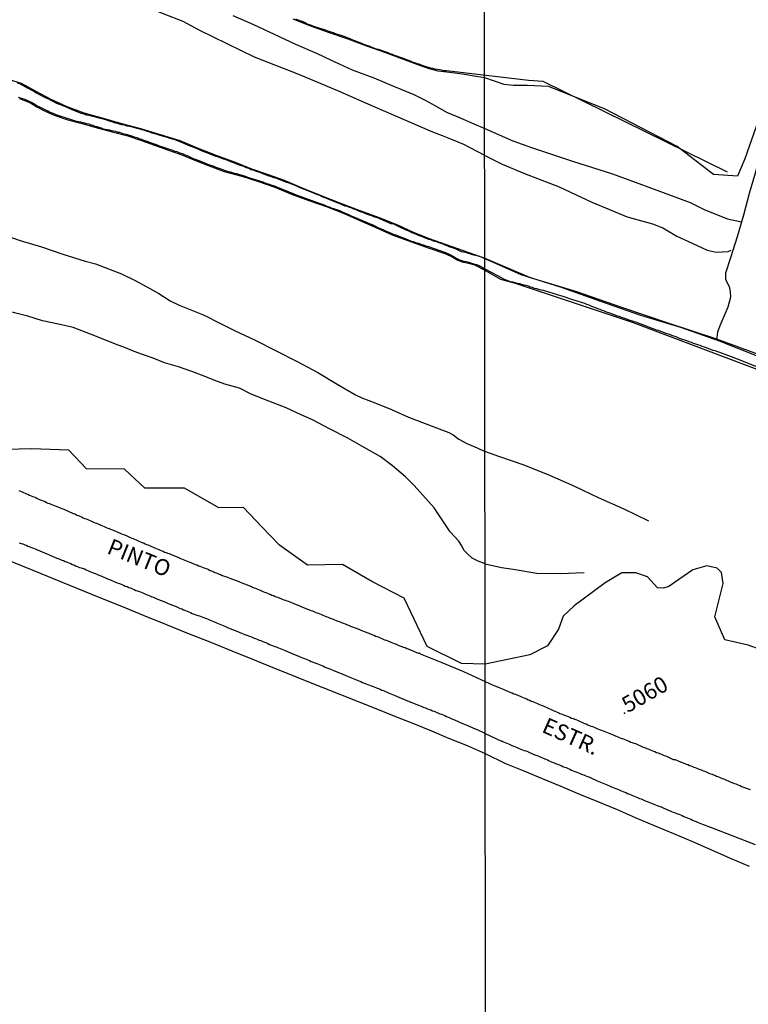
# Model space of a CAD drawing. Units: millimetres. Extents: x 190373 to 192781, y 1652120 to 1654893.
# Drawn here: x 191745 to 191859, y 1653418 to 1653571 of the extents above; entities that cross this region are included whole.
import ezdxf
from ezdxf.enums import TextEntityAlignment as Align

# ---------------------------------------------------------------- set-up
doc = ezdxf.new("R2010")
doc.units = ezdxf.units.MM
for name, color, linetype in [('Identificacao', 4, 'Continuous'), ('Pontos', 1, 'Continuous'), ('V-ARROIO', 33, 'Continuous'), ('V-BANHADO', 102, 'Continuous'), ('V-CANAL', 132, 'Continuous'), ('V-LOTE', 10, 'Continuous'), ('V-NOME_DOS_LOGRADOUROS', 7, 'Continuous'), ('V-QUADRA', 2, 'Continuous'), ('V-TESTADA', 5, 'Continuous'), ('V-VALETA', 6, 'Continuous'), ('X-LIMITE_1000', 7, 'Continuous')]:
    doc.layers.add(name, color=color, linetype=linetype)
doc.styles.add('cdl', font='romans.shx', dxfattribs={"height": 2.5})

msp = doc.modelspace()

# ---------------------------------------------------------------- linework, layer by layer
at = {"layer": 'Pontos'}
msp.add_point((191839.65, 1653463.08), dxfattribs=at)
at = {"layer": 'V-ARROIO'}
msp.add_lwpolyline([(191855.68, 1653547.4), (191826.99, 1653561.48), (191824.72, 1653561.64), (191811.91, 1653563.16), (191811.51, 1653563.18), (191811.17, 1653563.24), (191810.83, 1653563.29), (191810.48, 1653563.35), (191810.14, 1653563.41), (191809.8, 1653563.5), (191809.46, 1653563.58), (191809.12, 1653563.67), (191808.78, 1653563.78), (191808.44, 1653563.88), (191808.11, 1653564.01), (191807.67, 1653564.18), (191807.33, 1653564.27), (191806.99, 1653564.39), (191806.64, 1653564.52), (191806.34, 1653564.65), (191805.92, 1653564.82), (191805.58, 1653564.93), (191805.24, 1653565.06), (191804.89, 1653565.16), (191804.59, 1653565.29), (191804.17, 1653565.44), (191803.83, 1653565.57), (191803.49, 1653565.68), (191803.16, 1653565.83), (191802.72, 1653566), (191802.38, 1653566.1), (191802.04, 1653566.23), (191801.69, 1653566.36), (191801.35, 1653566.46), (191801.03, 1653566.55), (191800.58, 1653566.7), (191800.2, 1653566.85), (191799.86, 1653566.98), (191799.52, 1653567.13), (191799.18, 1653567.23), (191798.83, 1653567.38), (191798.49, 1653567.51), (191798.15, 1653567.64), (191797.81, 1653567.77), (191797.47, 1653567.89), (191797.13, 1653568.02), (191796.79, 1653568.17), (191796.44, 1653568.32), (191796.12, 1653568.45), (191795.68, 1653568.6), (191795.34, 1653568.73), (191794.99, 1653568.83), (191794.65, 1653568.94), (191794.31, 1653569.07), (191793.97, 1653569.17), (191793.63, 1653569.3), (191793.29, 1653569.41), (191792.95, 1653569.54), (191792.6, 1653569.64), (191792.26, 1653569.77), (191791.92, 1653569.86), (191791.58, 1653569.96), (191791.24, 1653570.07), (191790.9, 1653570.2), (191790.56, 1653570.33), (191790.21, 1653570.45), (191789.91, 1653570.65), (191789.49, 1653570.84), (191789.15, 1653570.95), (191788.81, 1653571.07), (191788.47, 1653571.22)], dxfattribs=at)
at = {"layer": 'V-BANHADO'}
for points in [[(191861.14, 1653557.31), (191858.38, 1653549.43), (191857.24, 1653546.75), (191853.51, 1653546.99), (191847.83, 1653551.38), (191836.55, 1653557.22), (191827.79, 1653560.71), (191824.54, 1653560.87), (191822.35, 1653560.87), (191820.89, 1653561.04), (191817.87, 1653562.09), (191816.52, 1653562.27), (191814.42, 1653562.65), (191812.41, 1653562.92), (191810.61, 1653563.13), (191809.27, 1653563.47), (191808.35, 1653563.79), (191805.4, 1653564.87), (191802.45, 1653565.95), (191799.5, 1653566.98), (191796.59, 1653568.08), (191796.59, 1653568.08), (191793.7, 1653569.09), (191790.81, 1653570.1), (191788.03, 1653571.22)], [(191742.97, 1653562.08), (191745.66, 1653561.22), (191747.96, 1653559.97), (191750.3, 1653558.72), (191752.79, 1653557.62), (191755.41, 1653556.63), (191758.42, 1653555.8), (191761.3, 1653554.94), (191764.27, 1653554.2), (191767.33, 1653553.26), (191770.39, 1653552.32), (191773.32, 1653551.07), (191776.14, 1653549.95), (191779, 1653548.92), (191781.56, 1653547.89), (191784.12, 1653547.03), (191786.66, 1653546.11), (191789.55, 1653544.86), (191792.48, 1653543.7), (191795.41, 1653542.56), (191798.4, 1653541.42), (191801.44, 1653540.3), (191804.3, 1653539.16), (191806.73, 1653538.02), (191809.2, 1653537.03), (191817.89, 1653534), (191824.98, 1653530.98), (191832.18, 1653528.77), (191839.2, 1653526.32), (191846.4, 1653523.91), (191853.82, 1653521.44), (191861.02, 1653518.8)], [(191745.4, 1653558.86), (191747.11, 1653558.15), (191748.1, 1653557.57), (191749.33, 1653556.91), (191750.82, 1653556.23), (191752.96, 1653555.52), (191755.17, 1653554.97), (191757.49, 1653554.29), (191759.87, 1653553.65), (191762.3, 1653553.01), (191764.44, 1653552.32), (191764.44, 1653552.32), (191766.43, 1653551.59), (191768.49, 1653550.84), (191770.7, 1653550.07), (191772.82, 1653549.21), (191774.94, 1653548.35), (191777.3, 1653547.49), (191780.06, 1653546.74), (191782.66, 1653545.9), (191785.18, 1653545.02), (191787.8, 1653543.97), (191790.47, 1653542.94), (191793.35, 1653541.95), (191795.99, 1653540.96), (191798.42, 1653539.86), (191800.93, 1653538.74), (191803.47, 1653537.62), (191806.33, 1653536.56), (191809.21, 1653535.53), (191811.8, 1653534.66), (191812.9, 1653534.12), (191813.69, 1653533.69), (191814.36, 1653533.41), (191815.36, 1653533.19), (191816.29, 1653532.94), (191817.89, 1653532.11), (191820.34, 1653530.73), (191822.62, 1653530.08), (191840.86, 1653523.99), (191864.54, 1653515.06)], [(191860.95, 1653472.99), (191858.92, 1653473.72), (191855.27, 1653474.53), (191853.73, 1653478.1), (191855.02, 1653483.32), (191854.75, 1653485), (191854.09, 1653485.67), (191852.5, 1653486.04), (191850.31, 1653485.43), (191847.59, 1653483.58), (191846.56, 1653482.81), (191845.71, 1653482.59), (191844.78, 1653482.65), (191843.23, 1653484.33), (191841.43, 1653484.96), (191839.22, 1653484.94), (191836.64, 1653483.38), (191831.81, 1653479.83), (191830.1, 1653478.21), (191829.37, 1653476.18), (191827.66, 1653473.58), (191824.91, 1653472.2), (191817.94, 1653470.73), (191814.25, 1653470.82), (191808.9, 1653473.47), (191805.33, 1653481), (191800.27, 1653483.61), (191795.7, 1653486.26), (191790.27, 1653486.17), (191785.92, 1653489.26), (191783.12, 1653492.2), (191780.32, 1653495.14), (191776.45, 1653495.08), (191771.13, 1653498.17), (191764.96, 1653498.15), (191761.76, 1653501.13), (191755.85, 1653501.15), (191753.09, 1653504.09), (191747.29, 1653504.26), (191741.49, 1653504.13)]]:
    msp.add_lwpolyline(points, dxfattribs=at)
at = {"layer": 'V-CANAL'}
for points in [[(191860.72, 1653518.58), (191854.46, 1653521.03), (191848.42, 1653523.18), (191842.2, 1653525.03), (191835.98, 1653527.22), (191829.82, 1653529.41), (191823.56, 1653531.38), (191818.8, 1653533.53), (191817.89, 1653533.85), (191817.6, 1653534.03), (191817.46, 1653534.1), (191817.14, 1653534.23), (191816.84, 1653534.31), (191816.5, 1653534.4), (191816.2, 1653534.46), (191815.86, 1653534.57), (191815.56, 1653534.65), (191815.22, 1653534.76), (191814.92, 1653534.85), (191814.58, 1653534.93), (191814.28, 1653534.99), (191813.94, 1653535.12), (191813.64, 1653535.27), (191813.3, 1653535.42), (191813, 1653535.51), (191812.66, 1653535.63), (191812.36, 1653535.74), (191812.02, 1653535.89), (191811.72, 1653536), (191811.38, 1653536.17), (191811.08, 1653536.25), (191810.74, 1653536.38), (191810.44, 1653536.51), (191810.1, 1653536.59), (191809.8, 1653536.7), (191809.46, 1653536.81), (191809.16, 1653536.89), (191808.82, 1653537.06), (191808.52, 1653537.17), (191808.18, 1653537.3), (191807.88, 1653537.38), (191807.54, 1653537.53), (191807.24, 1653537.66), (191806.9, 1653537.81), (191806.6, 1653537.94), (191806.26, 1653538.09), (191805.96, 1653538.22), (191805.62, 1653538.36), (191805.32, 1653538.49), (191804.98, 1653538.64), (191804.68, 1653538.81), (191804.34, 1653538.98), (191804.04, 1653539.11), (191803.7, 1653539.26), (191803.5, 1653539.33), (191803.31, 1653539.34), (191801.65, 1653540.07), (191801.31, 1653540.22), (191800.97, 1653540.33), (191800.63, 1653540.44), (191800.29, 1653540.56), (191799.94, 1653540.69), (191799.6, 1653540.8), (191799.26, 1653540.95), (191798.88, 1653541.08), (191798.54, 1653541.2), (191798.19, 1653541.33), (191797.85, 1653541.5), (191797.85, 1653541.5), (191797.51, 1653541.63), (191797.17, 1653541.76), (191796.83, 1653541.89), (191796.49, 1653542.01), (191796.15, 1653542.1), (191795.8, 1653542.23), (191795.46, 1653542.4), (191795.29, 1653542.44), (191795.12, 1653542.53), (191795.06, 1653542.57), (191793.37, 1653543.23), (191792.95, 1653543.4), (191792.56, 1653543.55), (191792.18, 1653543.72), (191791.75, 1653543.89), (191791.37, 1653544.04), (191790.98, 1653544.19), (191790.6, 1653544.36), (191790.21, 1653544.51), (191789.79, 1653544.66), (191789.4, 1653544.81), (191789.02, 1653544.96), (191788.59, 1653545.17), (191788.21, 1653545.34), (191787.82, 1653545.51), (191787.44, 1653545.66), (191787.06, 1653545.79), (191786.63, 1653545.94), (191786.25, 1653546.07), (191785.86, 1653546.22), (191785.48, 1653546.37), (191785.09, 1653546.49), (191784.67, 1653546.67), (191784.28, 1653546.77), (191783.9, 1653546.92), (191783.47, 1653547.05), (191783.09, 1653547.22), (191782.7, 1653547.35), (191782.32, 1653547.5), (191781.94, 1653547.62), (191781.51, 1653547.75), (191781.13, 1653547.95), (191780.74, 1653548.07), (191780.36, 1653548.24), (191779.97, 1653548.37), (191779.55, 1653548.54), (191779.16, 1653548.69), (191778.78, 1653548.84), (191778.35, 1653548.99), (191777.97, 1653549.14), (191777.58, 1653549.27), (191777.2, 1653549.4), (191776.82, 1653549.54), (191776.39, 1653549.72), (191776, 1653549.84), (191775.62, 1653549.99), (191775.24, 1653550.12), (191774.85, 1653550.29), (191774.43, 1653550.44), (191774.04, 1653550.59), (191773.66, 1653550.76), (191773.23, 1653550.95), (191772.85, 1653551.12), (191772.46, 1653551.25), (191772.02, 1653551.4), (191770.46, 1653552.11), (191770.03, 1653552.28), (191769.65, 1653552.4), (191769.26, 1653552.51), (191768.88, 1653552.64), (191768.49, 1653552.77), (191768.07, 1653552.87), (191767.68, 1653552.98), (191767.3, 1653553.11), (191766.87, 1653553.24), (191766.49, 1653553.32), (191766.1, 1653553.45), (191765.72, 1653553.58), (191765.34, 1653553.71), (191764.91, 1653553.86), (191764.53, 1653553.96), (191764.14, 1653554.09), (191763.76, 1653554.18), (191763.37, 1653554.26), (191762.95, 1653554.37), (191762.56, 1653554.47), (191762.18, 1653554.54), (191761.75, 1653554.67), (191761.37, 1653554.73), (191760.98, 1653554.86), (191760.6, 1653554.94), (191760.22, 1653555.07), (191759.79, 1653555.2), (191759.4, 1653555.33), (191759.02, 1653555.46), (191758.64, 1653555.58), (191758.25, 1653555.67), (191757.83, 1653555.8), (191757.44, 1653555.88), (191757.06, 1653555.99), (191757.06, 1653555.99), (191756.63, 1653556.1), (191756.25, 1653556.18), (191755.86, 1653556.27), (191755.48, 1653556.4), (191755.09, 1653556.52), (191754.67, 1653556.67), (191754.28, 1653556.82), (191753.9, 1653556.99), (191753.52, 1653557.14), (191753.13, 1653557.31), (191752.71, 1653557.5), (191752.32, 1653557.65), (191751.94, 1653557.8), (191751.51, 1653557.99), (191751.13, 1653558.14), (191750.74, 1653558.34), (191750.36, 1653558.53), (191749.97, 1653558.72), (191749.55, 1653558.91), (191749.16, 1653559.1), (191748.78, 1653559.3), (191748.35, 1653559.51), (191747.97, 1653559.72), (191747.58, 1653559.98), (191747.2, 1653560.19), (191746.98, 1653560.32), (191746.9, 1653560.36), (191746.84, 1653560.43), (191746.75, 1653560.42), (191745.45, 1653561.11), (191745.07, 1653561.26)], [(191745.19, 1653559.06), (191745.54, 1653558.93), (191745.88, 1653558.83), (191746.22, 1653558.72), (191746.56, 1653558.59), (191746.9, 1653558.44), (191747.24, 1653558.27), (191747.54, 1653558.1), (191747.88, 1653557.89), (191748.18, 1653557.72), (191748.52, 1653557.57), (191748.82, 1653557.42), (191749.16, 1653557.25), (191749.46, 1653557.08), (191749.8, 1653556.91), (191750.1, 1653556.78), (191750.44, 1653556.63), (191750.74, 1653556.5), (191751.08, 1653556.37), (191751.38, 1653556.27), (191751.72, 1653556.16), (191752.02, 1653556.05), (191752.36, 1653555.93), (191752.66, 1653555.84), (191753, 1653555.73), (191753.3, 1653555.63), (191753.64, 1653555.54), (191753.94, 1653555.43), (191754.28, 1653555.33), (191754.58, 1653555.26), (191754.92, 1653555.2), (191755.22, 1653555.13), (191755.56, 1653555.05), (191755.86, 1653554.96), (191756.2, 1653554.88), (191756.5, 1653554.77), (191756.84, 1653554.67), (191757.14, 1653554.56), (191757.48, 1653554.47), (191757.78, 1653554.37), (191758.12, 1653554.26), (191758.42, 1653554.15), (191758.76, 1653554.07), (191759.06, 1653554.03), (191759.4, 1653553.96), (191759.7, 1653553.88), (191760.04, 1653553.79), (191760.34, 1653553.75), (191760.68, 1653553.62), (191760.98, 1653553.58), (191761.33, 1653553.45), (191761.67, 1653553.37), (191762.01, 1653553.28), (191762.35, 1653553.19), (191762.69, 1653553.07), (191763.03, 1653552.98), (191763.37, 1653552.85), (191763.71, 1653552.75), (191764.06, 1653552.64), (191764.4, 1653552.51), (191764.74, 1653552.38), (191765.08, 1653552.26), (191765.42, 1653552.13), (191765.76, 1653552), (191766.06, 1653551.89), (191766.4, 1653551.79), (191766.7, 1653551.66), (191767.04, 1653551.55), (191767.34, 1653551.45), (191767.68, 1653551.32), (191767.98, 1653551.23), (191768.32, 1653551.1), (191768.62, 1653551.02), (191768.96, 1653550.89), (191769.26, 1653550.78), (191769.6, 1653550.67), (191769.9, 1653550.59), (191770.24, 1653550.46), (191770.54, 1653550.34), (191770.88, 1653550.21), (191771.18, 1653550.08), (191771.52, 1653549.95), (191771.82, 1653549.82), (191772.16, 1653549.65), (191772.46, 1653549.52), (191772.8, 1653549.4), (191773.1, 1653549.27), (191773.44, 1653549.14), (191773.74, 1653549.01), (191774.08, 1653548.88), (191774.38, 1653548.76), (191774.72, 1653548.63), (191775.02, 1653548.52), (191775.36, 1653548.42), (191775.66, 1653548.29), (191776, 1653548.16), (191776, 1653548.16), (191776.3, 1653548.05), (191776.64, 1653547.92), (191776.94, 1653547.82), (191777.28, 1653547.71), (191777.58, 1653547.6), (191777.92, 1653547.5), (191778.22, 1653547.43), (191778.56, 1653547.33), (191778.86, 1653547.22), (191779.21, 1653547.16), (191779.55, 1653547.05), (191779.89, 1653546.96), (191780.23, 1653546.86), (191780.57, 1653546.75), (191780.91, 1653546.62), (191781.25, 1653546.51), (191781.59, 1653546.41), (191781.94, 1653546.28), (191782.28, 1653546.2), (191782.62, 1653546.07), (191782.96, 1653545.98), (191783.3, 1653545.85), (191783.64, 1653545.73), (191783.94, 1653545.62), (191784.28, 1653545.51), (191784.58, 1653545.39), (191784.92, 1653545.3), (191785.22, 1653545.17), (191785.56, 1653545.04), (191785.86, 1653544.94), (191786.2, 1653544.79), (191786.5, 1653544.66), (191786.84, 1653544.53), (191787.14, 1653544.4), (191787.48, 1653544.28), (191787.78, 1653544.15), (191788.12, 1653544.02), (191788.42, 1653543.89), (191788.76, 1653543.76), (191789.06, 1653543.66), (191791.51, 1653542.74), (191791.67, 1653542.72), (191791.81, 1653542.65), (191791.92, 1653542.61), (191792.26, 1653542.5), (191792.6, 1653542.38), (191792.95, 1653542.25), (191793.29, 1653542.1), (191793.63, 1653541.97), (191793.97, 1653541.84), (191794.31, 1653541.72), (191794.65, 1653541.61), (191794.99, 1653541.5), (191795.34, 1653541.35), (191795.68, 1653541.2), (191796.06, 1653541.05), (191796.4, 1653540.88), (191796.74, 1653540.73), (191797.08, 1653540.58), (191799.59, 1653539.53), (191800.03, 1653539.33), (191800.46, 1653539.16), (191800.84, 1653538.96), (191801.22, 1653538.77), (191801.61, 1653538.6), (191801.99, 1653538.43), (191802.42, 1653538.24), (191802.8, 1653538.07), (191803.19, 1653537.9), (191803.61, 1653537.72), (191804, 1653537.6), (191804.38, 1653537.45), (191804.77, 1653537.3), (191805.15, 1653537.17), (191805.58, 1653537), (191805.96, 1653536.85), (191806.34, 1653536.7), (191806.73, 1653536.57), (191807.11, 1653536.44), (191807.54, 1653536.32), (191807.92, 1653536.17), (191808.31, 1653536.04), (191808.73, 1653535.89), (191809.12, 1653535.78), (191811.79, 1653534.86), (191811.89, 1653534.82), (191812.23, 1653534.67), (191812.66, 1653534.42), (191813.04, 1653534.25), (191813.43, 1653533.99), (191813.86, 1653533.76), (191814.24, 1653533.63), (191814.62, 1653533.5), (191815.01, 1653533.44), (191815.39, 1653533.35), (191815.82, 1653533.22), (191816.2, 1653533.1), (191816.59, 1653532.97), (191817.01, 1653532.82), (191817.89, 1653532.3), (191819.87, 1653531.3), (191820.78, 1653530.77), (191821.86, 1653530.33), (191822.25, 1653530.27), (191822.59, 1653530.18), (191822.93, 1653530.1), (191823.27, 1653530.03), (191823.61, 1653529.95), (191823.95, 1653529.84), (191824.29, 1653529.76), (191824.63, 1653529.65), (191824.96, 1653529.52), (191825.26, 1653529.46), (191825.6, 1653529.33), (191825.94, 1653529.25), (191826.28, 1653529.16), (191826.62, 1653529.06), (191826.96, 1653528.97), (191827.3, 1653528.87), (191827.64, 1653528.76), (191827.98, 1653528.67), (191828.32, 1653528.57), (191828.66, 1653528.46), (191829, 1653528.36), (191829.34, 1653528.27), (191829.68, 1653528.17), (191830.02, 1653528.06), (191830.36, 1653527.93), (191830.69, 1653527.83), (191831.03, 1653527.72), (191831.37, 1653527.61), (191831.71, 1653527.51), (191832.05, 1653527.4), (191832.39, 1653527.3), (191832.73, 1653527.17), (191833.07, 1653527.06), (191833.41, 1653526.96), (191833.75, 1653526.83), (191834.09, 1653526.7), (191834.43, 1653526.55), (191834.77, 1653526.41), (191835.11, 1653526.28), (191835.45, 1653526.15), (191835.79, 1653526.02), (191836.13, 1653525.9), (191836.47, 1653525.77), (191836.81, 1653525.64), (191837.15, 1653525.51), (191837.49, 1653525.39), (191837.83, 1653525.26), (191838.17, 1653525.13), (191838.51, 1653525.02), (191838.84, 1653524.92), (191839.14, 1653524.79), (191839.48, 1653524.68), (191839.82, 1653524.56), (191840.16, 1653524.45), (191840.5, 1653524.33), (191840.84, 1653524.2), (191841.18, 1653524.09), (191841.52, 1653523.99), (191841.86, 1653523.86), (191842.2, 1653523.73), (191842.54, 1653523.6), (191842.88, 1653523.48), (191843.22, 1653523.35), (191843.56, 1653523.22), (191843.9, 1653523.09), (191844.24, 1653522.97), (191844.58, 1653522.84), (191844.91, 1653522.75), (191845.25, 1653522.63), (191845.59, 1653522.5), (191845.93, 1653522.37), (191846.27, 1653522.25), (191846.61, 1653522.12), (191846.95, 1653521.99), (191847.29, 1653521.88), (191847.63, 1653521.78), (191847.97, 1653521.63), (191848.31, 1653521.48), (191848.65, 1653521.35), (191848.99, 1653521.25), (191849.33, 1653521.14), (191849.67, 1653521.01), (191850.01, 1653520.89), (191850.35, 1653520.76), (191850.69, 1653520.63), (191851.03, 1653520.52), (191851.37, 1653520.42), (191851.71, 1653520.29), (191852.05, 1653520.17), (191852.39, 1653520.04), (191852.73, 1653519.91), (191853.06, 1653519.78), (191853.4, 1653519.66), (191853.7, 1653519.57), (191856.29, 1653518.66), (191858.16, 1653517.95), (191860.57, 1653516.95)]]:
    msp.add_lwpolyline(points, dxfattribs=at)
at = {"layer": 'V-LOTE'}
for points in [[(191744.15, 1653486.75), (191747.49, 1653485.37), (191750.94, 1653483.99), (191754.32, 1653482.59), (191757.77, 1653481.17), (191761.29, 1653479.79), (191764.7, 1653478.39), (191768.15, 1653476.99), (191771.6, 1653475.59), (191775.05, 1653474.19), (191778.5, 1653472.79), (191781.95, 1653471.39), (191785.4, 1653469.99), (191787.08, 1653469.31), (191789.9, 1653468.19), (191801.18, 1653463.71), (191803.98, 1653462.59), (191806.78, 1653461.47), (191809.58, 1653460.35), (191812.25, 1653459.23), (191815.13, 1653458.09), (191817.95, 1653456.8)], [(191817.95, 1653456.8), (191821.11, 1653455.26), (191823.96, 1653454.14), (191826.83, 1653452.93), (191829.73, 1653451.72), (191832.63, 1653450.51), (191835.58, 1653449.3), (191838.51, 1653448.09), (191841.33, 1653446.84), (191844.28, 1653445.59), (191847.27, 1653444.34), (191850.26, 1653443.09), (191853.19, 1653441.82), (191856.09, 1653440.53), (191859.09, 1653439.25)]]:
    msp.add_lwpolyline(points, dxfattribs=at)
at = {"layer": 'V-QUADRA'}
for points in [[(191745.32, 1653497.78), (191745.58, 1653497.67), (191745.83, 1653497.57), (191746.05, 1653497.46), (191746.3, 1653497.38), (191746.52, 1653497.29), (191746.73, 1653497.21), (191746.99, 1653497.08), (191747.24, 1653496.97), (191747.46, 1653496.86), (191747.71, 1653496.78), (191747.93, 1653496.69), (191748.18, 1653496.56), (191748.4, 1653496.46), (191748.61, 1653496.35), (191748.86, 1653496.27), (191748.86, 1653496.27), (191749.08, 1653496.18), (191749.4, 1653496.05), (191749.63, 1653495.92), (191749.85, 1653495.84), (191750.1, 1653495.75), (191750.31, 1653495.65), (191750.57, 1653495.54), (191751.12, 1653495.37), (191751.74, 1653495.1), (191751.98, 1653494.99), (191752.32, 1653494.86), (191753.75, 1653494.22), (191753.86, 1653494.18), (191754.11, 1653494.09), (191754.33, 1653493.96), (191754.58, 1653493.88), (191754.8, 1653493.79), (191755.09, 1653493.66), (191755.31, 1653493.54), (191755.52, 1653493.45), (191755.78, 1653493.36), (191756.03, 1653493.26), (191756.25, 1653493.15), (191756.5, 1653493.07), (191756.72, 1653492.94), (191756.93, 1653492.88), (191757.19, 1653492.77), (191757.4, 1653492.68), (191757.61, 1653492.6), (191757.91, 1653492.47), (191758.08, 1653492.38), (191758.34, 1653492.3), (191758.61, 1653492.17), (191758.91, 1653492.04), (191759.15, 1653491.91), (191759.38, 1653491.85), (191759.58, 1653491.76), (191759.92, 1653491.66), (191761.09, 1653491.15), (191761.28, 1653491.06), (191761.64, 1653490.93), (191762.92, 1653490.38), (191763.12, 1653490.29), (191763.33, 1653490.19), (191763.59, 1653490.08), (191763.8, 1653489.99), (191764.01, 1653489.91), (191764.27, 1653489.8), (191764.48, 1653489.69), (191764.74, 1653489.61), (191764.99, 1653489.48), (191765.21, 1653489.4), (191765.46, 1653489.31), (191765.68, 1653489.21), (191765.89, 1653489.1), (191766.15, 1653489.01), (191766.36, 1653488.93), (191766.62, 1653488.8), (191766.87, 1653488.71), (191767.09, 1653488.61), (191767.34, 1653488.5), (191767.56, 1653488.41), (191767.77, 1653488.33), (191768.02, 1653488.2), (191768.24, 1653488.12), (191768.45, 1653488.05), (191768.71, 1653487.97), (191769.05, 1653487.82), (191770.22, 1653487.33), (191770.37, 1653487.26), (191770.63, 1653487.13), (191771.93, 1653486.65), (191772.08, 1653486.58), (191772.29, 1653486.49), (191772.55, 1653486.37), (191772.76, 1653486.28), (191773.02, 1653486.2), (191773.27, 1653486.07), (191773.49, 1653486), (191773.74, 1653485.9), (191773.96, 1653485.81), (191774.17, 1653485.73), (191774.43, 1653485.64), (191774.64, 1653485.56), (191774.85, 1653485.47), (191775.11, 1653485.34), (191775.32, 1653485.26), (191775.58, 1653485.17), (191775.83, 1653485.04), (191776.05, 1653484.98), (191776.3, 1653484.87), (191776.52, 1653484.77), (191776.73, 1653484.7), (191776.99, 1653484.57), (191777.2, 1653484.49), (191777.46, 1653484.4), (191777.71, 1653484.32), (191777.92, 1653484.25), (191778.2, 1653484.15), (191779.57, 1653483.62), (191779.57, 1653483.62), (191779.76, 1653483.53), (191780.02, 1653483.42), (191781.53, 1653482.81), (191781.68, 1653482.74), (191781.89, 1653482.65), (191782.15, 1653482.57), (191782.36, 1653482.48), (191782.62, 1653482.38), (191782.89, 1653482.27), (191783.09, 1653482.18), (191783.34, 1653482.06), (191783.56, 1653481.97), (191783.77, 1653481.89), (191784.03, 1653481.8), (191784.24, 1653481.71), (191784.45, 1653481.63), (191784.71, 1653481.5), (191784.99, 1653481.42), (191785.22, 1653481.29), (191785.58, 1653481.18), (191785.97, 1653481.01), (191786.12, 1653480.95), (191786.33, 1653480.86), (191786.59, 1653480.78), (191786.8, 1653480.71), (191787.06, 1653480.61), (191787.27, 1653480.54), (191787.53, 1653480.43), (191788.78, 1653479.95), (191789.1, 1653479.8), (191789.13, 1653479.79), (191789.75, 1653479.52), (191790.41, 1653479.26), (191790.56, 1653479.2), (191790.77, 1653479.11), (191791.03, 1653479.03), (191791.24, 1653478.94), (191791.45, 1653478.86), (191791.71, 1653478.73), (191791.92, 1653478.66), (191792.18, 1653478.56), (191792.43, 1653478.47), (191792.65, 1653478.39), (191792.9, 1653478.26), (191793.12, 1653478.17), (191793.33, 1653478.13), (191793.59, 1653478), (191793.8, 1653477.92), (191794.01, 1653477.83), (191794.27, 1653477.75), (191794.48, 1653477.66), (191794.74, 1653477.56), (191794.99, 1653477.45), (191795.21, 1653477.36), (191795.46, 1653477.28), (191795.68, 1653477.15), (191795.89, 1653477.11), (191796.15, 1653477), (191796.36, 1653476.94), (191796.66, 1653476.83), (191796.96, 1653476.68), (191798.26, 1653476.17), (191798.37, 1653476.12), (191798.6, 1653476.04), (191798.83, 1653475.93), (191800.09, 1653475.45), (191800.2, 1653475.4), (191800.41, 1653475.31), (191800.67, 1653475.23), (191800.88, 1653475.1), (191801.14, 1653475.02), (191801.39, 1653474.93), (191801.61, 1653474.84), (191801.86, 1653474.74), (191802.08, 1653474.63), (191802.29, 1653474.55), (191802.55, 1653474.46), (191802.76, 1653474.38), (191803.02, 1653474.29), (191803.27, 1653474.16), (191803.49, 1653474.08), (191803.78, 1653473.97), (191803.96, 1653473.88), (191804.17, 1653473.78), (191804.42, 1653473.69), (191804.64, 1653473.61), (191804.96, 1653473.48), (191805.19, 1653473.4), (191805.51, 1653473.31), (191805.75, 1653473.18), (191805.96, 1653473.12), (191806.34, 1653472.97), (191807.52, 1653472.46), (191807.54, 1653472.46), (191807.63, 1653472.48), (191807.8, 1653472.39), (191807.82, 1653472.35), (191811.2, 1653470.97), (191814.58, 1653469.61), (191817.94, 1653468.03), (191818.02, 1653467.98), (191818.17, 1653467.91), (191818.43, 1653467.81), (191818.64, 1653467.72), (191818.85, 1653467.64), (191819.11, 1653467.53), (191819.32, 1653467.42), (191819.53, 1653467.34), (191819.79, 1653467.21), (191820, 1653467.15), (191820.21, 1653467.04), (191820.47, 1653466.96), (191820.74, 1653466.83), (191820.97, 1653466.72), (191821.23, 1653466.62), (191821.44, 1653466.53), (191821.7, 1653466.45), (191821.95, 1653466.34), (191822.16, 1653466.26), (191822.42, 1653466.13), (191822.67, 1653466.07), (191822.88, 1653465.98), (191823.14, 1653465.87), (191823.39, 1653465.77), (191823.61, 1653465.66), (191823.86, 1653465.56), (191824.14, 1653465.45), (191824.43, 1653465.32), (191824.67, 1653465.19), (191824.92, 1653465.11), (191825.13, 1653464.98), (191825.39, 1653464.9), (191825.6, 1653464.81), (191825.86, 1653464.71), (191826.11, 1653464.6), (191826.43, 1653464.47), (191826.66, 1653464.35), (191827, 1653464.22), (191827.66, 1653463.93), (191827.85, 1653463.84), (191828.11, 1653463.71), (191828.45, 1653463.56), (191829.4, 1653463.16), (191829.59, 1653463.07), (191829.59, 1653463.07), (191829.8, 1653463.01), (191830.06, 1653462.9), (191830.31, 1653462.8), (191830.63, 1653462.67), (191830.9, 1653462.56), (191831.14, 1653462.46), (191831.37, 1653462.35), (191831.63, 1653462.27), (191831.84, 1653462.18), (191832.05, 1653462.1), (191832.31, 1653461.99), (191832.52, 1653461.91), (191832.73, 1653461.82), (191832.99, 1653461.71), (191833.2, 1653461.61), (191833.41, 1653461.5), (191833.67, 1653461.42), (191833.94, 1653461.31), (191834.18, 1653461.2), (191834.43, 1653461.1), (191834.64, 1653461.01), (191834.9, 1653460.91), (191835.15, 1653460.82), (191835.36, 1653460.74), (191835.62, 1653460.63), (191835.87, 1653460.53), (191836.09, 1653460.44), (191836.34, 1653460.34), (191836.57, 1653460.25), (191836.85, 1653460.12), (191837.89, 1653459.74), (191838.22, 1653459.58), (191838.25, 1653459.57), (191839.2, 1653459.17), (191839.27, 1653459.15), (191839.48, 1653459.08), (191839.69, 1653459), (191839.95, 1653458.91), (191840.16, 1653458.81), (191840.37, 1653458.72), (191840.63, 1653458.61), (191840.84, 1653458.53), (191841.09, 1653458.45), (191841.35, 1653458.36), (191841.56, 1653458.28), (191841.77, 1653458.19), (191842.03, 1653458.06), (191842.24, 1653457.96), (191842.45, 1653457.85), (191842.71, 1653457.77), (191842.92, 1653457.68), (191843.13, 1653457.6), (191843.45, 1653457.47), (191843.64, 1653457.38), (191843.9, 1653457.28), (191844.15, 1653457.17), (191844.36, 1653457.11), (191844.62, 1653457), (191844.87, 1653456.92), (191845.19, 1653456.79), (191845.42, 1653456.7), (191845.64, 1653456.6), (191845.85, 1653456.53), (191846.19, 1653456.41), (191847.23, 1653455.9), (191847.29, 1653455.9), (191847.55, 1653455.86), (191847.75, 1653455.79), (191848.01, 1653455.69), (191848.88, 1653455.33), (191849.03, 1653455.26), (191849.24, 1653455.18), (191849.5, 1653455.09), (191849.75, 1653454.96), (191849.97, 1653454.92), (191850.22, 1653454.79), (191850.47, 1653454.71), (191850.65, 1653454.62), (191850.9, 1653454.54), (191851.15, 1653454.43), (191851.47, 1653454.31), (191851.71, 1653454.2), (191851.92, 1653454.12), (191852.13, 1653454.05), (191852.39, 1653453.95), (191852.6, 1653453.86), (191852.81, 1653453.78), (191853.06, 1653453.67), (191853.28, 1653453.61), (191853.49, 1653453.52), (191853.74, 1653453.42), (191853.96, 1653453.31), (191854.17, 1653453.25), (191854.42, 1653453.14), (191854.64, 1653453.05), (191854.85, 1653452.95), (191855.1, 1653452.86), (191855.44, 1653452.74), (191856.48, 1653452.27), (191856.55, 1653452.25), (191856.55, 1653452.25), (191856.76, 1653452.16), (191856.97, 1653452.08), (191857.22, 1653451.99), (191857.44, 1653451.89), (191857.65, 1653451.83), (191857.9, 1653451.7), (191859.2, 1653451.19)], [(191745.37, 1653489.65), (191745.66, 1653489.52), (191745.92, 1653489.46), (191746.22, 1653489.35), (191746.47, 1653489.27), (191746.73, 1653489.14), (191747.03, 1653489.01), (191747.29, 1653488.93), (191747.58, 1653488.8), (191747.84, 1653488.71), (191748.14, 1653488.56), (191748.2, 1653488.52), (191749.33, 1653488.07), (191749.67, 1653487.92), (191749.97, 1653487.82), (191750.04, 1653487.78), (191751.25, 1653487.26), (191751.68, 1653487.09), (191751.98, 1653486.96), (191752.24, 1653486.88), (191752.53, 1653486.75), (191752.83, 1653486.62), (191753.09, 1653486.52), (191753.39, 1653486.41), (191753.64, 1653486.28), (191753.9, 1653486.2), (191754.16, 1653486.07), (191754.45, 1653485.94), (191754.75, 1653485.81), (191755.01, 1653485.75), (191755.31, 1653485.64), (191755.56, 1653485.56), (191755.82, 1653485.43), (191756.08, 1653485.34), (191756.38, 1653485.17), (191756.63, 1653485.09), (191756.89, 1653484.98), (191757.19, 1653484.85), (191757.44, 1653484.74), (191757.55, 1653484.68), (191758.81, 1653484.19), (191759.14, 1653484.04), (191759.42, 1653483.9), (191760.64, 1653483.42), (191760.98, 1653483.29), (191761.33, 1653483.17), (191761.62, 1653483.04), (191761.88, 1653482.91), (191762.18, 1653482.82), (191762.43, 1653482.7), (191762.69, 1653482.61), (191762.99, 1653482.48), (191763.25, 1653482.35), (191763.54, 1653482.23), (191763.8, 1653482.14), (191764.1, 1653482.04), (191764.35, 1653481.93), (191764.61, 1653481.84), (191764.91, 1653481.71), (191765.17, 1653481.59), (191765.46, 1653481.5), (191765.72, 1653481.37), (191766.02, 1653481.25), (191766.28, 1653481.16), (191766.57, 1653481.03), (191766.57, 1653481.03), (191766.81, 1653480.91), (191768.15, 1653480.39), (191768.56, 1653480.18), (191769.82, 1653479.71), (191770.15, 1653479.54), (191770.46, 1653479.41), (191770.71, 1653479.33), (191770.97, 1653479.2), (191771.27, 1653479.07), (191771.52, 1653478.98), (191771.78, 1653478.88), (191772.04, 1653478.77), (191772.33, 1653478.64), (191772.63, 1653478.54), (191772.89, 1653478.41), (191773.19, 1653478.34), (191773.44, 1653478.26), (191773.7, 1653478.17), (191773.96, 1653478.07), (191774.25, 1653477.96), (191774.55, 1653477.83), (191774.81, 1653477.73), (191775.11, 1653477.6), (191775.36, 1653477.49), (191775.62, 1653477.4), (191775.88, 1653477.28), (191776.11, 1653477.17), (191777.37, 1653476.64), (191777.8, 1653476.47), (191777.94, 1653476.41), (191779.29, 1653475.87), (191779.65, 1653475.72), (191779.97, 1653475.59), (191780.27, 1653475.48), (191780.53, 1653475.38), (191780.83, 1653475.27), (191781.08, 1653475.14), (191781.38, 1653475.04), (191781.64, 1653474.93), (191781.94, 1653474.8), (191782.19, 1653474.72), (191782.45, 1653474.63), (191782.75, 1653474.5), (191783, 1653474.4), (191783.3, 1653474.29), (191783.56, 1653474.16), (191783.86, 1653474.08), (191784.11, 1653473.93), (191784.37, 1653473.82), (191784.67, 1653473.69), (191784.92, 1653473.61), (191785.18, 1653473.48), (191785.44, 1653473.42), (191785.5, 1653473.4), (191786.8, 1653472.84), (191787.18, 1653472.69), (191787.25, 1653472.65), (191788.59, 1653472.11), (191788.93, 1653471.96), (191789.23, 1653471.81), (191789.49, 1653471.73), (191789.79, 1653471.6), (191790.04, 1653471.52), (191790.3, 1653471.39), (191790.56, 1653471.3), (191790.85, 1653471.17), (191791.15, 1653471.07), (191791.41, 1653470.96), (191791.71, 1653470.86), (191791.96, 1653470.75), (191792.22, 1653470.64), (191792.48, 1653470.53), (191792.78, 1653470.41), (191793.03, 1653470.28), (191793.29, 1653470.19), (191793.59, 1653470.07), (191793.84, 1653469.98), (191794.14, 1653469.85), (191794.4, 1653469.75), (191794.59, 1653469.66), (191795.76, 1653469.17), (191796.15, 1653469.02), (191796.34, 1653468.94), (191797.64, 1653468.4), (191798.02, 1653468.23), (191798.28, 1653468.14), (191798.58, 1653468.02), (191798.83, 1653467.89), (191799.09, 1653467.8), (191799.39, 1653467.68), (191799.65, 1653467.55), (191799.94, 1653467.46), (191800.2, 1653467.36), (191800.5, 1653467.25), (191800.75, 1653467.16), (191801.01, 1653467.06), (191801.31, 1653466.93), (191801.57, 1653466.82), (191801.86, 1653466.69), (191802.12, 1653466.61), (191802.12, 1653466.61), (191802.42, 1653466.48), (191802.68, 1653466.37), (191802.97, 1653466.22), (191803.27, 1653466.14), (191803.53, 1653466.01), (191803.76, 1653465.91), (191805.24, 1653465.29), (191805.62, 1653465.14), (191805.72, 1653465.1), (191807.16, 1653464.52), (191807.54, 1653464.35), (191807.8, 1653464.26), (191808.09, 1653464.13), (191808.39, 1653464.01), (191808.65, 1653463.92), (191808.95, 1653463.77), (191809.2, 1653463.69), (191809.46, 1653463.62), (191809.72, 1653463.49), (191810.01, 1653463.39), (191810.31, 1653463.28), (191810.57, 1653463.17), (191810.87, 1653463.02), (191811.12, 1653462.94), (191811.38, 1653462.85), (191811.64, 1653462.73), (191811.94, 1653462.6), (191812.19, 1653462.47), (191812.45, 1653462.38), (191812.75, 1653462.24), (191813, 1653462.13), (191813.19, 1653462.05), (191814.41, 1653461.51), (191814.84, 1653461.34), (191815.07, 1653461.24), (191816.37, 1653460.66), (191816.8, 1653460.49), (191817.1, 1653460.36), (191817.35, 1653460.23), (191817.95, 1653459.96), (191820.49, 1653458.75), (191820.53, 1653458.77), (191820.57, 1653458.74), (191820.61, 1653458.72), (191820.65, 1653458.7), (191820.8, 1653458.64), (191821.06, 1653458.55), (191821.31, 1653458.45), (191821.57, 1653458.34), (191821.87, 1653458.19), (191822.12, 1653458.09), (191822.42, 1653457.98), (191822.67, 1653457.85), (191822.93, 1653457.77), (191823.22, 1653457.62), (191823.48, 1653457.51), (191823.78, 1653457.41), (191824.03, 1653457.3), (191824.29, 1653457.21), (191824.58, 1653457.11), (191824.65, 1653457.09), (191825.43, 1653456.73), (191825.86, 1653456.56), (191826.05, 1653456.52), (191827, 1653456.11), (191827.38, 1653455.94), (191827.64, 1653455.81), (191827.94, 1653455.69), (191828.19, 1653455.56), (191828.21, 1653455.54), (191828.57, 1653455.43), (191828.91, 1653455.28), (191829.21, 1653455.18), (191829.51, 1653455.05), (191829.76, 1653454.94), (191830.06, 1653454.82), (191830.31, 1653454.71), (191830.57, 1653454.62), (191830.86, 1653454.48), (191831.12, 1653454.37), (191831.42, 1653454.24), (191831.67, 1653454.14), (191831.93, 1653454.03), (191832.22, 1653453.93), (191832.48, 1653453.82), (191832.77, 1653453.69), (191833.07, 1653453.56), (191833.33, 1653453.48), (191833.62, 1653453.35), (191833.88, 1653453.25), (191834.07, 1653453.16), (191834.3, 1653453.06), (191835.28, 1653452.63), (191835.38, 1653452.57), (191836.68, 1653452.04), (191837.06, 1653451.87), (191837.32, 1653451.78), (191837.61, 1653451.65), (191837.91, 1653451.53), (191838.17, 1653451.42), (191838.46, 1653451.31), (191838.72, 1653451.19), (191839.01, 1653451.06), (191839.31, 1653450.97), (191839.57, 1653450.85), (191839.86, 1653450.72), (191840.12, 1653450.61), (191840.42, 1653450.49), (191840.67, 1653450.38), (191840.92, 1653450.28), (191841.18, 1653450.17), (191841.43, 1653450.08), (191841.69, 1653449.96), (191841.99, 1653449.83), (191842.24, 1653449.74), (191842.54, 1653449.62), (191842.79, 1653449.49), (191843.05, 1653449.4), (191843.34, 1653449.28), (191843.6, 1653449.19), (191843.7, 1653449.13), (191844.74, 1653448.72), (191845.17, 1653448.56), (191845.4, 1653448.52), (191845.55, 1653448.39), (191846.36, 1653448.05), (191846.74, 1653447.9), (191846.99, 1653447.79), (191847.25, 1653447.69), (191847.55, 1653447.58), (191847.8, 1653447.45), (191848.1, 1653447.37), (191848.35, 1653447.26), (191848.61, 1653447.15), (191848.9, 1653447.03), (191849.16, 1653446.9), (191849.46, 1653446.81), (191849.71, 1653446.69), (191849.97, 1653446.6), (191850.26, 1653446.46), (191850.26, 1653446.46), (191850.52, 1653446.35), (191850.81, 1653446.22), (191851.11, 1653446.09), (191851.37, 1653445.99), (191851.66, 1653445.88), (191851.92, 1653445.75), (191852.22, 1653445.65), (191852.47, 1653445.54), (191852.73, 1653445.46), (191853.02, 1653445.35), (191860.01, 1653442.63)]]:
    msp.add_lwpolyline(points, dxfattribs=at)
at = {"layer": 'V-TESTADA'}
for points in [[(191744.15, 1653486.75), (191747.49, 1653485.37), (191750.94, 1653483.99), (191754.32, 1653482.59), (191757.77, 1653481.17), (191761.29, 1653479.79), (191764.7, 1653478.39), (191768.15, 1653476.99), (191771.6, 1653475.59), (191775.05, 1653474.19), (191778.5, 1653472.79), (191781.95, 1653471.39), (191785.4, 1653469.99), (191787.08, 1653469.31), (191789.9, 1653468.19), (191801.18, 1653463.71), (191803.98, 1653462.59), (191806.78, 1653461.47), (191809.58, 1653460.35), (191812.25, 1653459.23), (191815.13, 1653458.09), (191817.95, 1653456.8)], [(191817.95, 1653456.8), (191821.11, 1653455.26), (191823.96, 1653454.14), (191826.83, 1653452.93), (191829.73, 1653451.72), (191832.63, 1653450.51), (191835.58, 1653449.3), (191838.51, 1653448.09), (191841.33, 1653446.84), (191844.28, 1653445.59), (191847.27, 1653444.34), (191850.26, 1653443.09), (191853.19, 1653441.82), (191856.09, 1653440.53), (191859.09, 1653439.25)]]:
    msp.add_lwpolyline(points, dxfattribs=at)
at = {"layer": 'V-VALETA'}
for points in [[(191817.88, 1653549.96), (191814.62, 1653551.67), (191813.76, 1653552.06), (191812.62, 1653552.49), (191811.29, 1653553.03), (191809.81, 1653553.62), (191801.76, 1653557.07), (191798.55, 1653558.46), (191795.38, 1653559.89), (191792.02, 1653561.3), (191788.68, 1653562.71), (191785.34, 1653563.99), (191782.04, 1653565.27), (191773.48, 1653569.45), (191770.92, 1653570.83), (191767.95, 1653572), (191765.02, 1653573.19), (191762.41, 1653574.42), (191759.89, 1653575.44), (191757.2, 1653576.87), (191754.16, 1653578.38), (191751.25, 1653579.77), (191747.93, 1653581.16), (191747.18, 1653581.71)], [(191778.64, 1653571.78), (191781.87, 1653570.39), (191785.08, 1653568.85), (191788.38, 1653567.33), (191791.76, 1653565.88), (191793.85, 1653564.86), (191797.23, 1653563.32), (191800.61, 1653562.06), (191803.69, 1653560.78), (191806.86, 1653559.48), (191808.52, 1653558.62), (191810.22, 1653557.71), (191811.94, 1653556.74), (191814.07, 1653555.85), (191816.2, 1653554.92), (191817.87, 1653554.18)], [(191866.8, 1653570.28), (191865.86, 1653567.4), (191864.99, 1653564.15), (191863.74, 1653560.78), (191862.78, 1653557.45), (191861.82, 1653554.12), (191860.93, 1653550.75), (191860.03, 1653547.38), (191859.07, 1653544.04), (191858.17, 1653540.68), (191857.22, 1653537.32), (191856.18, 1653534.01), (191855.38, 1653531.65), (191855.36, 1653530.73), (191855.71, 1653530.01), (191855.95, 1653529.59), (191856.12, 1653528.73), (191856.15, 1653527.92), (191855.73, 1653526.37), (191854.48, 1653523.45), (191854.12, 1653522.43), (191853.98, 1653521.22)], [(191817.87, 1653554.18), (191822.26, 1653552.24), (191825.17, 1653551.24), (191831.56, 1653549.07), (191837.79, 1653547.1), (191843.84, 1653544.9), (191849.88, 1653542.67), (191852.17, 1653541.51), (191855.69, 1653540.1), (191857.88, 1653539.66)], [(191817.88, 1653549.96), (191820.58, 1653548.6), (191824.09, 1653547.16), (191829.49, 1653545.07), (191834.58, 1653542.69), (191840.05, 1653540.41), (191844.03, 1653539.31), (191845.61, 1653538.7), (191847.8, 1653537.43), (191849.62, 1653536.55), (191852.53, 1653535.24), (191853.92, 1653534.93), (191855.81, 1653535.04), (191856.26, 1653535.24)], [(191742.53, 1653537.77), (191745.52, 1653536.73), (191748.83, 1653535.76), (191752.14, 1653534.62), (191755.62, 1653533.5), (191757.27, 1653533.09), (191759.28, 1653532.34), (191761.29, 1653531.52), (191763.3, 1653530.57), (191765.23, 1653529.53), (191767.09, 1653528.49), (191768.89, 1653527.35), (191770.28, 1653526.64), (191772.1, 1653525.91), (191773.92, 1653525.18), (191774.79, 1653524.79), (191776, 1653524.19), (191779.01, 1653522.68), (191782.1, 1653521.21), (191785.37, 1653519.55), (191788.64, 1653517.87), (191791.88, 1653516.16), (191794.91, 1653514.37), (191797.77, 1653512.71), (191798.76, 1653512.2), (191800.94, 1653511.38), (191803.38, 1653510.43), (191806, 1653509.22), (191812.3, 1653506.8), (191812.94, 1653506.45), (191813.86, 1653505.8), (191815.08, 1653505.11), (191816.71, 1653504.42), (191817.91, 1653503.86)], [(191817.93, 1653486.36), (191816.88, 1653486.76), (191815.94, 1653487.27), (191815.21, 1653487.9), (191814.64, 1653488.5), (191814.29, 1653489.19), (191813.87, 1653489.88), (191813.22, 1653490.57), (191812.52, 1653491.34), (191810.02, 1653495.08), (191806.87, 1653498.57), (191805.55, 1653499.93), (191803.52, 1653501.61), (191801.6, 1653503.09), (191799.08, 1653504.51), (191796.53, 1653505.93), (191793.72, 1653507.37), (191791.07, 1653508.81), (191789.3, 1653509.58), (191786.97, 1653510.65), (191784.23, 1653511.72), (191781.49, 1653512.79), (191779.7, 1653513.72), (191777.37, 1653514.34), (191775.85, 1653514.9), (191774.19, 1653515.61), (191772.27, 1653516.32), (191770.17, 1653517.03), (191768.01, 1653517.7), (191766.22, 1653518.39), (191764.55, 1653518.95), (191763.27, 1653519.45), (191761.9, 1653519.99), (191760.38, 1653520.57), (191757.17, 1653521.88), (191753.79, 1653523.19), (191751.5, 1653523.68), (191748.97, 1653524.22), (191746.72, 1653524.93), (191744.2, 1653525.58)], [(191843.46, 1653493.02), (191839.61, 1653494.86), (191835.61, 1653496.62), (191831.9, 1653498.41), (191828.04, 1653500.12), (191824.03, 1653501.71), (191820.09, 1653503.08), (191817.91, 1653503.86)], [(191817.93, 1653486.36), (191820.47, 1653485.8), (191822.32, 1653485.51), (191825.99, 1653484.89), (191829.66, 1653484.86), (191833.39, 1653485.04)]]:
    msp.add_lwpolyline(points, dxfattribs=at)
at = {"layer": 'X-LIMITE_1000'}
msp.add_line((191818.94, 1652120.94), (191816.88, 1654892.42), dxfattribs=at)

# ---------------------------------------------------------------- texts
at = {"layer": 'Identificacao', "style": 'cdl'}
msp.add_attdef('5060', (191840.15, 1653463.08), '5060', height=2.5, rotation=30, dxfattribs=at)
at = {"layer": 'V-NOME_DOS_LOGRADOUROS'}
for s, rotation, p in [('PINTO', 338, (191758.58, 1653487.33)), ('ESTR.', 336, (191826.29, 1653459.52))]:
    msp.add_text(s, height=2.5, rotation=rotation, dxfattribs=at).set_placement(p, align=Align.BOTTOM_LEFT)

doc.saveas('drawing.dxf')
